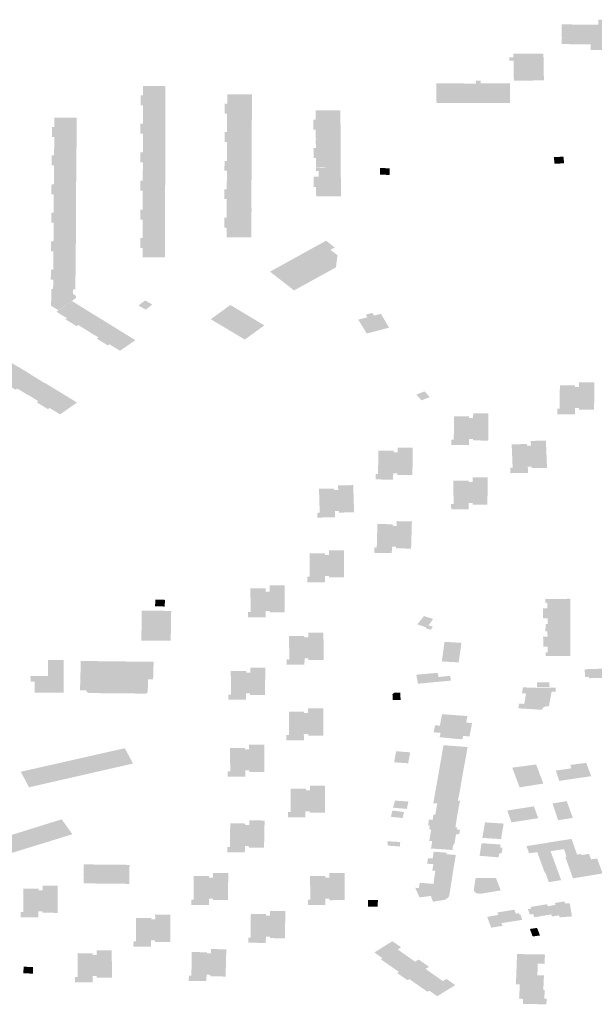
# Model space of a CAD drawing. Units: inches. Extents: x 16.433 to 16.727, y 49.12 to 49.293.
# Drawn here: x 16.679 to 16.683, y 49.201 to 49.208 of the extents above; entities that cross this region are included whole.
import ezdxf

# ---------------------------------------------------------------- set-up
doc = ezdxf.new("R2010")
doc.units = ezdxf.units.IN
doc.header["$MEASUREMENT"] = 0

msp = doc.modelspace()

# ---------------------------------------------------------------- hatches: boundary and pattern name
for points in [[(16.6827851, 49.2075505), (16.6827851, 49.2075486), (16.6827852, 49.207415), (16.6826189, 49.2074147), (16.682619, 49.2073948), (16.682619, 49.2073758), (16.6824816, 49.2073757), (16.6824816, 49.2073948), (16.6824816, 49.2074152), (16.6822823, 49.2074174), (16.6822823, 49.2074201), (16.6822826, 49.2074621), (16.6822813, 49.2075525), (16.6825344, 49.2075499), (16.6825343, 49.2075848), (16.6825491, 49.2075846), (16.6825866, 49.2075843), (16.6825865, 49.2075775), (16.6826498, 49.2075778), (16.68265, 49.2075501), (16.6827851, 49.2075505)], [(16.6819521, 49.2072204), (16.681952, 49.2072283), (16.6819506, 49.2073045), (16.6819215, 49.2073043), (16.681921, 49.2073261), (16.6819503, 49.2073263), (16.6819499, 49.2073512), (16.6821562, 49.2073527), (16.6821594, 49.2071679), (16.6820912, 49.2071675), (16.6820765, 49.2071674), (16.6820608, 49.2071672), (16.6820593, 49.2071672), (16.6819531, 49.2071666), (16.6819521, 49.2072204)], [(16.68142, 49.2071422), (16.68142, 49.2071484), (16.6814225, 49.2071484), (16.681429, 49.2071483), (16.6814289, 49.2071472), (16.6814378, 49.2071472), (16.6814537, 49.2071472), (16.6816922, 49.2071467), (16.6816916, 49.2071657), (16.6817251, 49.2071663), (16.6817253, 49.2071474), (16.68189, 49.2071473), (16.6818949, 49.2071473), (16.6819175, 49.2071472), (16.6819204, 49.2071473), (16.6819204, 49.2071483), (16.6819216, 49.2071483), (16.6819267, 49.2071483), (16.6819268, 49.2070805), (16.6819267, 49.2070773), (16.6819267, 49.2070642), (16.6819267, 49.2070126), (16.6817185, 49.2070124), (16.6814221, 49.207013), (16.681422, 49.2070151), (16.6814198, 49.2070599), (16.6814198, 49.207066), (16.6814199, 49.2070764), (16.68142, 49.2071304), (16.68142, 49.2071405), (16.68142, 49.2071422)], [(16.679405, 49.2071053), (16.679405, 49.2071303), (16.6795587, 49.2071302), (16.6795579, 49.2070515), (16.679558, 49.2070117), (16.6795584, 49.2069343), (16.6795583, 49.2068575), (16.6795583, 49.2068179), (16.6795582, 49.2067383), (16.6794045, 49.2067383), (16.6794045, 49.2068032), (16.6793881, 49.2068033), (16.6793882, 49.2068714), (16.6794047, 49.2068714), (16.6794048, 49.2069107), (16.6794048, 49.2069343), (16.6794048, 49.2069973), (16.6793884, 49.2069974), (16.6793884, 49.2070656), (16.679405, 49.2070655), (16.679405, 49.2071053)], [(16.6801519, 49.20668), (16.6799821, 49.2066806), (16.6799825, 49.2067456), (16.679966, 49.2067456), (16.6799663, 49.2068139), (16.6799828, 49.2068139), (16.6799829, 49.206853), (16.679983, 49.2068769), (16.6799834, 49.2069397), (16.6799669, 49.2069398), (16.6799672, 49.2070083), (16.6799836, 49.2070083), (16.6799839, 49.2070471), (16.679984, 49.2070728), (16.680154, 49.2070723), (16.6801534, 49.2069809), (16.6801533, 49.206942), (16.6801529, 49.2068762), (16.6801525, 49.2067869), (16.6801522, 49.2067477), (16.6801519, 49.20668)], [(16.6807618, 49.2069627), (16.6807621, 49.2068725), (16.6807626, 49.2068328), (16.680763, 49.2067667), (16.6807635, 49.2066782), (16.6807636, 49.2066387), (16.680764, 49.2065706), (16.6806313, 49.2065733), (16.6805938, 49.2065703), (16.6805934, 49.2066352), (16.680577, 49.2066351), (16.6805766, 49.2067034), (16.6805931, 49.2067034), (16.6805925, 49.2067422), (16.6805927, 49.2067663), (16.6805923, 49.2068293), (16.6805759, 49.2068293), (16.6805755, 49.2068977), (16.6805919, 49.2068976), (16.6805914, 49.2069366), (16.6805916, 49.2069624), (16.6807618, 49.2069627)], [(16.6787783, 49.206653), (16.6787947, 49.206653), (16.6787951, 49.2066921), (16.6787952, 49.2067159), (16.6787955, 49.2067788), (16.6787791, 49.2067789), (16.6787797, 49.2068472), (16.6787961, 49.2068472), (16.6787964, 49.2068857), (16.6787966, 49.2069119), (16.6789501, 49.2069114), (16.6789494, 49.2068332), (16.678949, 49.2067935), (16.6789488, 49.2067154), (16.6789464, 49.2066379), (16.6789479, 49.206597), (16.6789473, 49.2065192), (16.6787937, 49.2065199), (16.6787942, 49.2065847), (16.6787777, 49.2065847), (16.6787783, 49.206653)], [(16.6795576, 49.2063462), (16.679404, 49.206346), (16.6794041, 49.206411), (16.6793877, 49.206411), (16.6793877, 49.2064793), (16.6794041, 49.2064791), (16.6794042, 49.2065185), (16.6794042, 49.2065422), (16.6794044, 49.2066052), (16.6793878, 49.2066052), (16.679388, 49.2066734), (16.6794044, 49.2066734), (16.6794045, 49.2067125), (16.6794045, 49.2067383), (16.6795582, 49.2067383), (16.679558, 49.2066593), (16.6795579, 49.2066199), (16.6795578, 49.2065423), (16.6795577, 49.2064654), (16.6795576, 49.206426), (16.6795576, 49.2063462)], [(16.6799813, 49.2064821), (16.6799815, 49.2065475), (16.6799651, 49.2065476), (16.6799654, 49.2066159), (16.6799819, 49.2066159), (16.679982, 49.206655), (16.6799821, 49.2066806), (16.6801519, 49.20668), (16.6801515, 49.2065888), (16.6801511, 49.2065497), (16.6801507, 49.2064818), (16.6801503, 49.2063957), (16.68015, 49.2063562), (16.6801497, 49.2062857), (16.6799804, 49.2062884), (16.6799807, 49.2063533), (16.6799643, 49.2063533), (16.6799646, 49.2064216), (16.679981, 49.2064216), (16.6799812, 49.2064609), (16.6799813, 49.2064821)], [(16.6822325, 49.206596), (16.6822985, 49.206599), (16.6822934, 49.2066448), (16.6822275, 49.2066417), (16.6822325, 49.206596)], [(16.6805778, 49.2065065), (16.6805782, 49.2064371), (16.6805946, 49.2064371), (16.680595, 49.2063724), (16.6807651, 49.2063728), (16.6807647, 49.206441), (16.6807647, 49.20646), (16.6807645, 49.2064821), (16.680764, 49.2065706), (16.6805938, 49.2065703), (16.6805934, 49.2065461), (16.6806112, 49.206546), (16.6806131, 49.2065067), (16.6805942, 49.2065066), (16.6805778, 49.2065065)], [(16.6810329, 49.2065205), (16.6810987, 49.2065198), (16.6810998, 49.2065653), (16.681034, 49.2065664), (16.6810329, 49.2065205)], [(16.6789444, 49.2062459), (16.678945, 49.2062061), (16.6789445, 49.2061269), (16.6787909, 49.2061276), (16.6787914, 49.2061925), (16.6787749, 49.2061925), (16.6787754, 49.2062608), (16.6787919, 49.2062608), (16.6787922, 49.2062997), (16.6787924, 49.2063237), (16.6787927, 49.2063866), (16.6787763, 49.2063867), (16.6787769, 49.206455), (16.6787933, 49.2064549), (16.6787936, 49.2064937), (16.6787937, 49.2065199), (16.6789473, 49.2065192), (16.6789453, 49.2064399), (16.6789453, 49.2064005), (16.6789459, 49.2063231), (16.6789444, 49.2062459)], [(16.6794037, 49.2061266), (16.6794037, 49.2061499), (16.6794038, 49.2062129), (16.6793874, 49.2062129), (16.6793875, 49.2062812), (16.6794039, 49.2062813), (16.679404, 49.2063205), (16.679404, 49.206346), (16.6795576, 49.2063462), (16.6795574, 49.2062676), (16.6795574, 49.2062283), (16.6795572, 49.2061499), (16.6795572, 49.2060735), (16.6795571, 49.2060344), (16.679557, 49.2059539), (16.6794035, 49.205954), (16.6794035, 49.2060188), (16.6793871, 49.2060188), (16.6793872, 49.206087), (16.6794037, 49.206087), (16.6794037, 49.2061266)], [(16.6799802, 49.2062895), (16.6799799, 49.2062644), (16.6799795, 49.206225), (16.6799637, 49.206225), (16.6799631, 49.2061564), (16.6799813, 49.2061563), (16.6799794, 49.206092), (16.6801272, 49.2060914), (16.6801492, 49.2060913), (16.6801493, 49.2061085), (16.6801497, 49.2061595), (16.6801499, 49.2061779), (16.6801502, 49.2061983), (16.6801509, 49.2062889), (16.6799802, 49.2062895)], [(16.6787726, 49.2058687), (16.6787891, 49.2058686), (16.6787893, 49.2059071), (16.6787895, 49.2059315), (16.6787899, 49.2059944), (16.6787735, 49.2059944), (16.6787741, 49.2060628), (16.6787905, 49.2060627), (16.6787908, 49.2061029), (16.6787909, 49.2061276), (16.6789445, 49.2061269), (16.678944, 49.2060495), (16.6789437, 49.2060098), (16.6789431, 49.2059307), (16.6789426, 49.2058537), (16.6789411, 49.2058145), (16.6789417, 49.2057351), (16.6789241, 49.2057351), (16.6787881, 49.2057355), (16.6787886, 49.2058002), (16.6787721, 49.2058003), (16.6787726, 49.2058687)], [(16.6807417, 49.2059674), (16.680693, 49.2060051), (16.6807226, 49.2060211), (16.6806802, 49.2060546), (16.680675, 49.2060587), (16.6806631, 49.2060681), (16.6806587, 49.2060658), (16.6805983, 49.2060324), (16.6803445, 49.2058922), (16.6802823, 49.2058579), (16.6802781, 49.2058555), (16.6804431, 49.205727), (16.6807307, 49.2058847), (16.6807417, 49.2059674)], [(16.6789178, 49.2056552), (16.6789456, 49.2056747), (16.6789454, 49.2056862), (16.6789454, 49.2056895), (16.6789239, 49.205703), (16.678924, 49.2057141), (16.6789241, 49.2057351), (16.6789179, 49.2057352), (16.6787881, 49.2057355), (16.6787754, 49.2057355), (16.6787742, 49.2056216), (16.6788242, 49.2055908), (16.6789178, 49.2056552)], [(16.6790885, 49.205396), (16.6790998, 49.2054038), (16.679055, 49.2054304), (16.6790298, 49.2054468), (16.6789598, 49.2054898), (16.6789486, 49.205482), (16.6788727, 49.2055288), (16.678884, 49.2055366), (16.6788381, 49.2055631), (16.678812, 49.2055808), (16.6788254, 49.2055901), (16.6789174, 49.2056541), (16.6790057, 49.2055995), (16.6790492, 49.2055721), (16.6791352, 49.2055198), (16.6792211, 49.2054665), (16.6792652, 49.2054392), (16.6793529, 49.2053855), (16.6792476, 49.2053128), (16.6791756, 49.205357), (16.6791644, 49.2053492), (16.6790885, 49.205396)], [(16.6794195, 49.2056579), (16.6793744, 49.2056228), (16.6794248, 49.205595), (16.6794699, 49.20563), (16.6794195, 49.2056579)], [(16.6798707, 49.2055293), (16.6801047, 49.2053897), (16.6801207, 49.2054012), (16.6801766, 49.2054415), (16.6802393, 49.2054867), (16.6800058, 49.2056267), (16.6798707, 49.2055293)], [(16.6810397, 49.2055662), (16.6810959, 49.2054709), (16.6809427, 49.205431), (16.6809258, 49.2054584), (16.6808841, 49.2055262), (16.680947, 49.2055424), (16.680936, 49.2055608), (16.6809808, 49.2055723), (16.6809918, 49.2055539), (16.6810397, 49.2055662)], [(16.6784545, 49.2050919), (16.6784657, 49.2050997), (16.6784218, 49.2051264), (16.6783956, 49.2051423), (16.6783251, 49.2051855), (16.6783139, 49.2051776), (16.6782375, 49.2052241), (16.6782488, 49.2052321), (16.6782059, 49.2052586), (16.6781764, 49.2052762), (16.6782923, 49.2053578), (16.6783939, 49.2052957), (16.6784381, 49.2052688), (16.6785112, 49.2052242), (16.6786125, 49.2051639), (16.6786563, 49.2051357), (16.6787302, 49.2050907), (16.6786143, 49.2050091), (16.6785418, 49.2050533), (16.6785307, 49.2050454), (16.6784545, 49.2050919)], [(16.6788361, 49.2048758), (16.6789518, 49.2049574), (16.6788773, 49.2050029), (16.6788744, 49.2050047), (16.6788552, 49.2050164), (16.6788331, 49.2050299), (16.6788309, 49.2050312), (16.6787317, 49.2050917), (16.6787302, 49.2050907), (16.6786158, 49.2050101), (16.6786425, 49.2049936), (16.6786867, 49.2049665), (16.6786758, 49.2049588), (16.6787522, 49.2049121), (16.6787635, 49.2049199), (16.6788361, 49.2048758)], [(16.6822519, 49.2049148), (16.6822519, 49.2049094), (16.6822518, 49.2048771), (16.6823726, 49.2048769), (16.6823727, 49.20492), (16.6824003, 49.20492), (16.6824003, 49.2049092), (16.6825045, 49.2049091), (16.6825052, 49.205096), (16.6824009, 49.2050962), (16.6824009, 49.2050886), (16.6824008, 49.2050745), (16.6824007, 49.2050638), (16.6823732, 49.2050638), (16.6823733, 49.2050746), (16.6822689, 49.2050748), (16.6822684, 49.2049148), (16.6822519, 49.2049148)], [(16.6813186, 49.2049727), (16.6813753, 49.2049945), (16.6813401, 49.2050341), (16.6812833, 49.2050123), (16.6813186, 49.2049727)], [(16.6815241, 49.2047028), (16.6815236, 49.2046653), (16.6816443, 49.2046648), (16.6816447, 49.204708), (16.6816723, 49.2047079), (16.6816723, 49.2046971), (16.6817765, 49.2046966), (16.6817779, 49.2048836), (16.6816736, 49.204884), (16.6816735, 49.2048759), (16.6816734, 49.2048624), (16.6816732, 49.2048516), (16.6816457, 49.2048517), (16.6816458, 49.2048625), (16.6815415, 49.2048629), (16.6815404, 49.2047018), (16.6815241, 49.2047028)], [(16.6811545, 49.2046405), (16.6811542, 49.2046265), (16.6811541, 49.2046153), (16.6811264, 49.2046155), (16.6811266, 49.2046263), (16.6810224, 49.2046271), (16.6810199, 49.2044661), (16.6810033, 49.2044661), (16.6810027, 49.2044295), (16.6811235, 49.2044286), (16.6811241, 49.2044718), (16.6811518, 49.2044715), (16.6811516, 49.2044608), (16.681256, 49.2044599), (16.6812589, 49.2046469), (16.6811546, 49.2046477), (16.6811545, 49.2046405)], [(16.6820422, 49.2046726), (16.6819379, 49.2046705), (16.6819446, 49.2045096), (16.6819278, 49.2045093), (16.6819295, 49.2044725), (16.6820503, 49.2044746), (16.6820486, 49.2045178), (16.6820761, 49.2045182), (16.6820765, 49.2045074), (16.6821808, 49.2045092), (16.6821732, 49.2046958), (16.6821714, 49.2046958), (16.6820686, 49.204694), (16.6820688, 49.2046861), (16.682069, 49.2046826), (16.6820692, 49.2046795), (16.6820693, 49.2046762), (16.6820696, 49.2046731), (16.6820701, 49.204662), (16.6820426, 49.2046616), (16.6820422, 49.2046726)], [(16.6816419, 49.204422), (16.6815376, 49.2044217), (16.6815388, 49.2042608), (16.6815222, 49.2042609), (16.6815224, 49.204224), (16.6816432, 49.2042242), (16.681643, 49.2042674), (16.6816706, 49.2042675), (16.6816706, 49.2042566), (16.6817711, 49.204257), (16.6817737, 49.2044438), (16.6816694, 49.2044437), (16.6816695, 49.2044363), (16.6816695, 49.2044221), (16.6816696, 49.2044112), (16.681642, 49.2044112), (16.6816419, 49.204422)], [(16.6807456, 49.2043822), (16.680746, 49.2043677), (16.6807464, 49.2043568), (16.6807187, 49.2043565), (16.6807185, 49.2043673), (16.6806143, 49.204366), (16.6806193, 49.2042005), (16.6806028, 49.2042004), (16.6806038, 49.204168), (16.6807246, 49.2041695), (16.6807232, 49.2042127), (16.6807509, 49.204213), (16.6807511, 49.2042023), (16.6808554, 49.2042036), (16.6808496, 49.2043905), (16.6807454, 49.2043892), (16.6807456, 49.2043822)], [(16.6811476, 49.2041217), (16.6811474, 49.204111), (16.6811197, 49.2041113), (16.68112, 49.2041221), (16.6810157, 49.2041235), (16.6810112, 49.2039623), (16.6809947, 49.2039626), (16.6809935, 49.203926), (16.6811143, 49.2039245), (16.6811156, 49.2039676), (16.6811431, 49.2039673), (16.6811428, 49.2039565), (16.6812471, 49.2039551), (16.6812526, 49.204142), (16.6811483, 49.2041434), (16.6811481, 49.2041355), (16.6811476, 49.2041217)], [(16.6806822, 49.203922), (16.6806822, 49.2039112), (16.6806546, 49.2039113), (16.6806546, 49.203922), (16.6806026, 49.2039221), (16.6805504, 49.2039221), (16.6805504, 49.2039176), (16.6805506, 49.2037613), (16.6805341, 49.2037612), (16.6805341, 49.2037567), (16.6805342, 49.2037244), (16.6806549, 49.2037243), (16.6806549, 49.2037675), (16.6806825, 49.2037674), (16.6806825, 49.2037569), (16.6807868, 49.2037567), (16.6807865, 49.2039436), (16.6806822, 49.2039436), (16.6806823, 49.2039375), (16.6806823, 49.2039365), (16.6806822, 49.203922)], [(16.6802752, 49.203682), (16.6802752, 49.2036713), (16.6802752, 49.2036593), (16.6802476, 49.2036596), (16.6802476, 49.2036712), (16.6802476, 49.203682), (16.6801433, 49.203682), (16.6801447, 49.2035204), (16.6801272, 49.2035205), (16.6801268, 49.2034843), (16.6802473, 49.203484), (16.6802479, 49.2035274), (16.6802754, 49.2035271), (16.6802752, 49.2035169), (16.6803796, 49.2035173), (16.6803795, 49.2037037), (16.6802752, 49.2037037), (16.6802751, 49.2036953), (16.6802752, 49.203682)], [(16.6795539, 49.2035574), (16.6795569, 49.2036032), (16.679491, 49.2036051), (16.679488, 49.2035592), (16.6795539, 49.2035574)], [(16.6821706, 49.2034133), (16.6821705, 49.2034366), (16.6821843, 49.2034367), (16.6821842, 49.2034762), (16.6821706, 49.2034762), (16.682154, 49.2034762), (16.6821539, 49.2035445), (16.6821704, 49.2035445), (16.6821841, 49.203545), (16.6821814, 49.2035845), (16.6821677, 49.2035841), (16.6821702, 49.2036092), (16.6823407, 49.2036104), (16.6823408, 49.2035214), (16.6823408, 49.2034997), (16.6823408, 49.2034817), (16.6823409, 49.2034134), (16.682341, 49.2033253), (16.682341, 49.2033038), (16.6823411, 49.2032858), (16.6823411, 49.2032174), (16.6821711, 49.2032173), (16.6821711, 49.2032425), (16.6821847, 49.2032425), (16.6821846, 49.203282), (16.682171, 49.2032821), (16.6821545, 49.2032821), (16.6821543, 49.2033504), (16.6821708, 49.2033503), (16.6821846, 49.2033506), (16.682183, 49.2033884), (16.6821692, 49.2033881), (16.6821706, 49.2034133)], [(16.679394, 49.2033237), (16.6793973, 49.203529), (16.6794864, 49.2035284), (16.6795778, 49.2035277), (16.6795991, 49.2035276), (16.6795958, 49.2033222), (16.6794825, 49.2033228), (16.679394, 49.2033237)], [(16.6813349, 49.2034919), (16.68129, 49.2034348), (16.6813519, 49.2034137), (16.6813485, 49.2034086), (16.6813806, 49.2033982), (16.6813975, 49.203418), (16.6813669, 49.2034283), (16.6813983, 49.2034722), (16.6813349, 49.2034919)], [(16.680541, 49.2033771), (16.6805409, 49.2033681), (16.680541, 49.2033557), (16.680541, 49.203345), (16.6805135, 49.203345), (16.6805134, 49.2033557), (16.680409, 49.2033554), (16.6804099, 49.2031938), (16.6803924, 49.2031941), (16.6803927, 49.2031585), (16.6805138, 49.2031583), (16.6805161, 49.2032008), (16.6805403, 49.2032012), (16.680541, 49.2031912), (16.6806457, 49.2031905), (16.6806452, 49.2033776), (16.680541, 49.2033771)], [(16.681593, 49.2033081), (16.6814768, 49.2033151), (16.681458, 49.2031807), (16.6815742, 49.2031739), (16.681593, 49.2033081)], [(16.6786602, 49.2030288), (16.6786606, 49.2029668), (16.6786607, 49.2029654), (16.6788607, 49.202966), (16.6788607, 49.2029815), (16.6788605, 49.2029922), (16.6788604, 49.2030152), (16.6788593, 49.2031915), (16.6788572, 49.2031915), (16.6788529, 49.2031915), (16.6787525, 49.2031912), (16.678753, 49.2031021), (16.6787532, 49.2030806), (16.6787251, 49.2030806), (16.678643, 49.2030803), (16.6786325, 49.2030803), (16.6786327, 49.2030418), (16.6786602, 49.2030418), (16.6786602, 49.2030288)], [(16.6789783, 49.2031838), (16.6789768, 49.2031311), (16.6789727, 49.2029823), (16.6790153, 49.2029813), (16.6790167, 49.2029759), (16.6790202, 49.2029714), (16.679024, 49.2029685), (16.6790292, 49.2029659), (16.6790373, 49.2029638), (16.6790433, 49.2029635), (16.6794088, 49.20296), (16.6794226, 49.2029598), (16.679429, 49.2029614), (16.6794328, 49.2029636), (16.6794357, 49.2029668), (16.6794368, 49.2029703), (16.6794381, 49.2029773), (16.6794402, 49.2030584), (16.6794748, 49.2030583), (16.6794784, 49.2031778), (16.6794759, 49.2031779), (16.6789808, 49.2031838), (16.6789783, 49.2031838)], [(16.6801418, 49.2031282), (16.6801419, 49.2031155), (16.6801419, 49.2031036), (16.6801144, 49.2031035), (16.6801142, 49.2031153), (16.6800085, 49.2031154), (16.6800097, 49.2029536), (16.6799916, 49.2029537), (16.6799919, 49.2029178), (16.6801122, 49.2029178), (16.6801123, 49.202961), (16.6801396, 49.2029609), (16.6801396, 49.2029502), (16.6802442, 49.20295), (16.6802449, 49.2031372), (16.6801417, 49.203137), (16.6801418, 49.2031282)], [(16.681515, 49.2030817), (16.6814368, 49.2030737), (16.6814283, 49.2031021), (16.6814151, 49.2031011), (16.6812828, 49.2030896), (16.6812943, 49.2030279), (16.6815213, 49.2030489), (16.681515, 49.2030817)], [(16.6824411, 49.2030942), (16.6824421, 49.2030741), (16.6824683, 49.203075), (16.6824684, 49.2030653), (16.6825857, 49.2030685), (16.682585, 49.2030874), (16.6825832, 49.2031311), (16.6825498, 49.2031304), (16.6824396, 49.203127), (16.6824411, 49.2030942)], [(16.682113, 49.2030042), (16.682198, 49.2030061), (16.6821962, 49.203038), (16.6821113, 49.203036), (16.682113, 49.2030042)], [(16.6811191, 49.2029538), (16.6811213, 49.202915), (16.6811749, 49.2029149), (16.6811731, 49.2029669), (16.6811311, 49.2029663), (16.6811191, 49.2029538)], [(16.6820151, 49.2030027), (16.6820086, 49.2029622), (16.6820364, 49.2029602), (16.682032, 49.2029324), (16.6822026, 49.2029206), (16.6822124, 49.2029731), (16.6822383, 49.2029715), (16.6822422, 49.2030016), (16.6821073, 49.2029994), (16.6820151, 49.2030027)], [(16.6821488, 49.2028485), (16.6821505, 49.2028618), (16.6821726, 49.2028734), (16.6821936, 49.2028718), (16.6822026, 49.2029206), (16.682032, 49.2029324), (16.6820318, 49.2029305), (16.6820243, 49.202889), (16.6819897, 49.2028917), (16.6819845, 49.2028625), (16.6819838, 49.2028589), (16.6821488, 49.2028485)], [(16.6805111, 49.2026398), (16.68051, 49.2026825), (16.6805127, 49.2026823), (16.6805403, 49.2026822), (16.6805403, 49.2026714), (16.6806446, 49.2026715), (16.680644, 49.2028584), (16.6805397, 49.2028584), (16.6805396, 49.2028509), (16.6805397, 49.2028261), (16.6805121, 49.202826), (16.6805121, 49.2028368), (16.6804078, 49.2028368), (16.6804079, 49.2028296), (16.6804078, 49.2026758), (16.6803906, 49.2026755), (16.6803903, 49.2026402), (16.6805111, 49.2026398)], [(16.6816594, 49.202723), (16.6816599, 49.2027264), (16.6816647, 49.2027536), (16.6816654, 49.2027577), (16.6816262, 49.2027612), (16.6816279, 49.202771), (16.6816282, 49.2027726), (16.6816282, 49.2027731), (16.6816342, 49.202806), (16.6815933, 49.2028089), (16.6814875, 49.2028165), (16.6814595, 49.2028186), (16.6814449, 49.2027396), (16.6814727, 49.2027374), (16.6816594, 49.202723)], [(16.6816594, 49.202723), (16.6814727, 49.2027374), (16.6814449, 49.2027396), (16.6814119, 49.2027425), (16.6814014, 49.2026943), (16.6814498, 49.2026904), (16.6814433, 49.2026608), (16.6815315, 49.2026517), (16.6815995, 49.202646), (16.6816041, 49.2026694), (16.6816479, 49.2026658), (16.6816594, 49.202723)], [(16.6800031, 49.2025871), (16.6800047, 49.2024252), (16.679987, 49.2024258), (16.6799868, 49.2023898), (16.6801079, 49.2023894), (16.6801079, 49.2024164), (16.680108, 49.2024337), (16.6801352, 49.2024336), (16.6801351, 49.202422), (16.6802392, 49.2024217), (16.6802397, 49.2026097), (16.6801346, 49.2026091), (16.6801342, 49.2026009), (16.6801343, 49.2025766), (16.6801077, 49.202576), (16.6801071, 49.2025876), (16.6800031, 49.2025871)], [(16.6814578, 49.2025382), (16.6816234, 49.2025257), (16.681635, 49.2025932), (16.6814694, 49.2026057), (16.6814578, 49.2025382)], [(16.6793024, 49.2025441), (16.6792802, 49.202585), (16.6785659, 49.2024235), (16.6786002, 49.2023589), (16.6786227, 49.2023167), (16.6786809, 49.2023302), (16.6786898, 49.2023322), (16.679337, 49.2024801), (16.679323, 49.2025059), (16.6793178, 49.2025153), (16.6793137, 49.202523), (16.6793087, 49.2025323), (16.6793024, 49.2025441)], [(16.6811444, 49.2025642), (16.6811304, 49.2024888), (16.6812269, 49.2024812), (16.6812408, 49.2025566), (16.6811444, 49.2025642)], [(16.6814578, 49.2025382), (16.6814408, 49.2024396), (16.681605, 49.2024265), (16.6816234, 49.2025257), (16.6814578, 49.2025382)], [(16.6821512, 49.2023417), (16.6821552, 49.2023424), (16.6821487, 49.2023598), (16.6821064, 49.2024732), (16.6819415, 49.2024516), (16.6819702, 49.2023768), (16.6819927, 49.2023165), (16.6819968, 49.2023172), (16.6820643, 49.2023279), (16.6820908, 49.2023322), (16.6821512, 49.2023417)], [(16.6824146, 49.2024806), (16.6823407, 49.2024701), (16.6823485, 49.2024469), (16.6823716, 49.2023765), (16.6823756, 49.2023771), (16.6824131, 49.2023826), (16.6824171, 49.2023832), (16.6824514, 49.2023882), (16.6824689, 49.2023908), (16.6824804, 49.2023924), (16.6824844, 49.2023931), (16.6824506, 49.202484), (16.6824146, 49.2024806)], [(16.681605, 49.2024265), (16.6814408, 49.2024396), (16.681414, 49.2022879), (16.6815789, 49.2022753), (16.681605, 49.2024265)], [(16.6822414, 49.2024316), (16.6822466, 49.2024156), (16.6822571, 49.2023836), (16.6822646, 49.2023608), (16.6823675, 49.2023759), (16.6823716, 49.2023765), (16.6823485, 49.2024469), (16.6823154, 49.2024422), (16.6822414, 49.2024316)], [(16.680401, 49.2021112), (16.6805213, 49.2021106), (16.6805213, 49.2021529), (16.6805235, 49.2021529), (16.6805511, 49.2021528), (16.6805511, 49.202142), (16.6806554, 49.2021416), (16.6806565, 49.2023286), (16.6805523, 49.2023289), (16.6805522, 49.202325), (16.6805519, 49.2022965), (16.6805244, 49.2022966), (16.6805244, 49.2023074), (16.6804202, 49.2023078), (16.6804191, 49.2021473), (16.6804014, 49.2021474), (16.6804014, 49.2021458), (16.680401, 49.2021112)], [(16.6815789, 49.2022753), (16.681414, 49.2022879), (16.6813998, 49.2022078), (16.6814263, 49.2022057), (16.6815773, 49.2021955), (16.6815832, 49.2022246), (16.6815683, 49.202226), (16.6815789, 49.2022753)], [(16.6812176, 49.2021686), (16.6812288, 49.2022192), (16.681137, 49.2022254), (16.6811224, 49.2021769), (16.6812176, 49.2021686)], [(16.6815629, 49.2021168), (16.6815773, 49.2021955), (16.6814263, 49.2022057), (16.6814135, 49.2021288), (16.6815629, 49.2021168)], [(16.6822501, 49.2022112), (16.6822317, 49.2022081), (16.6822187, 49.202206), (16.6822575, 49.2020909), (16.6823577, 49.2021071), (16.6823162, 49.2022223), (16.6823122, 49.2022215), (16.6822826, 49.2022167), (16.6822641, 49.2022135), (16.6822501, 49.2022112)], [(16.6811182, 49.2021572), (16.6811087, 49.2021146), (16.6811887, 49.2021059), (16.6811984, 49.2021472), (16.6811182, 49.2021572)], [(16.6819074, 49.2021573), (16.6819367, 49.2020761), (16.6821209, 49.2021047), (16.6820905, 49.2021859), (16.6819597, 49.2021655), (16.6819577, 49.2021652), (16.6819145, 49.2021584), (16.6819125, 49.2021581), (16.6819074, 49.2021573)], [(16.6789205, 49.2019945), (16.6788907, 49.2020359), (16.6788835, 49.2020458), (16.6788766, 49.2020555), (16.6788467, 49.202097), (16.6783823, 49.2019525), (16.6783187, 49.2019328), (16.6783213, 49.2019292), (16.6783473, 49.2018931), (16.6783543, 49.2018833), (16.6783636, 49.2018705), (16.6783914, 49.201832), (16.6789205, 49.2019945)], [(16.6801075, 49.2020683), (16.6800048, 49.2020694), (16.680002, 49.2019077), (16.6799845, 49.2019077), (16.6799833, 49.2018717), (16.6801048, 49.2018706), (16.6801056, 49.2019136), (16.6801321, 49.201914), (16.6801327, 49.2019027), (16.6802369, 49.2019017), (16.6802407, 49.2020888), (16.680136, 49.2020899), (16.6801359, 49.2020821), (16.680135, 49.2020574), (16.6801078, 49.2020576), (16.6801075, 49.2020683)], [(16.6813643, 49.2020544), (16.6813757, 49.2020537), (16.6814729, 49.2020475), (16.6814721, 49.2020425), (16.681481, 49.2020419), (16.6814818, 49.2020469), (16.6815518, 49.2020422), (16.6815629, 49.2021168), (16.6814135, 49.2021288), (16.6813998, 49.2021297), (16.6813948, 49.2020932), (16.6813692, 49.2020951), (16.6813643, 49.2020544)], [(16.681755, 49.2020762), (16.6817365, 49.2019699), (16.6818652, 49.2019613), (16.6818826, 49.2020676), (16.681755, 49.2020762)], [(16.6815516, 49.2019704), (16.6815553, 49.2019938), (16.6815661, 49.201993), (16.6815788, 49.2019991), (16.6815833, 49.2020259), (16.6815608, 49.2020275), (16.6815631, 49.2020414), (16.6815518, 49.2020422), (16.6814818, 49.2020469), (16.681481, 49.2020419), (16.6814721, 49.2020425), (16.6814729, 49.2020475), (16.6813757, 49.2020537), (16.6813721, 49.2020317), (16.6813846, 49.2020237), (16.6813774, 49.2019818), (16.6815516, 49.2019704)], [(16.6810841, 49.2019463), (16.6810877, 49.2019166), (16.6811698, 49.2019103), (16.6811725, 49.2019415), (16.6810841, 49.2019463)], [(16.6815516, 49.2019704), (16.6813774, 49.2019818), (16.6813719, 49.2019483), (16.6813923, 49.2019469), (16.6813841, 49.2018966), (16.6815383, 49.2018863), (16.6815388, 49.2018893), (16.6815307, 49.2018898), (16.6815352, 49.2019175), (16.681546, 49.2019324), (16.6815516, 49.2019704)], [(16.6817233, 49.2018838), (16.6817173, 49.201847), (16.6817213, 49.2018467), (16.6818481, 49.2018359), (16.6818488, 49.2018401), (16.6818528, 49.2018645), (16.681869, 49.2018634), (16.6818752, 49.2019018), (16.6818591, 49.2019029), (16.6818626, 49.2019238), (16.6817313, 49.2019334), (16.6817257, 49.2018986), (16.6817233, 49.2018838)], [(16.6821842, 49.2019358), (16.6822051, 49.2018784), (16.6822243, 49.2018262), (16.6822545, 49.2017438), (16.6821694, 49.2017305), (16.6821658, 49.2017298), (16.682113, 49.2018737), (16.6820574, 49.201865), (16.68204, 49.2019134), (16.6821842, 49.2019358)], [(16.6822575, 49.2017355), (16.6822776, 49.2016798), (16.6821933, 49.2016654), (16.6821694, 49.2017306), (16.6821652, 49.2017302), (16.6821155, 49.201872), (16.6820581, 49.2018643), (16.6820411, 49.2019135), (16.6821842, 49.2019358), (16.6822051, 49.2018784), (16.6822243, 49.2018262), (16.6822545, 49.2017438), (16.6822575, 49.2017355)], [(16.6821842, 49.2019358), (16.6822051, 49.2018784), (16.6822972, 49.2018927), (16.6823156, 49.2018425), (16.682306, 49.2018407), (16.6823065, 49.2018394), (16.6823389, 49.2017485), (16.6824486, 49.2017653), (16.6824171, 49.2018519), (16.6824143, 49.2018593), (16.6823874, 49.2018551), (16.6823489, 49.2019625), (16.6821839, 49.2019367), (16.6821842, 49.2019358)], [(16.6813601, 49.2018116), (16.6815453, 49.2017986), (16.6815456, 49.2018004), (16.6815536, 49.2018493), (16.6815538, 49.2018501), (16.6815542, 49.2018526), (16.6814899, 49.2018572), (16.6814928, 49.2018681), (16.6814017, 49.2018746), (16.6813953, 49.2018281), (16.6813629, 49.2018291), (16.6813601, 49.2018116)], [(16.6813601, 49.2018116), (16.6813571, 49.2017925), (16.6813855, 49.2017905), (16.6814006, 49.2017894), (16.6813926, 49.2017458), (16.6814133, 49.2017436), (16.6815348, 49.2017366), (16.6815425, 49.2017822), (16.6815441, 49.2017912), (16.6815448, 49.2017959), (16.6815453, 49.2017986), (16.6813601, 49.2018116)], [(16.6824688, 49.2017099), (16.6825626, 49.2017255), (16.6825391, 49.2017901), (16.6825253, 49.2018282), (16.6824834, 49.2018228), (16.6824693, 49.2018601), (16.6824171, 49.2018519), (16.6824486, 49.2017653), (16.6824688, 49.2017099)], [(16.6789967, 49.2017163), (16.6789966, 49.2017188), (16.6789975, 49.2017719), (16.678999, 49.2017877), (16.6793129, 49.2017845), (16.6793106, 49.2016541), (16.6789982, 49.2016575), (16.6789974, 49.2016914), (16.6789967, 49.2017163)], [(16.6797376, 49.2015462), (16.6797374, 49.2015102), (16.6798582, 49.20151), (16.6798583, 49.2015532), (16.6798859, 49.2015532), (16.6798859, 49.2015424), (16.6799901, 49.2015423), (16.6799906, 49.2017293), (16.6798864, 49.2017294), (16.6798863, 49.2017216), (16.6798861, 49.2016971), (16.6798587, 49.2016971), (16.6798587, 49.2017079), (16.6797543, 49.2017081), (16.679754, 49.2015461), (16.6797376, 49.2015462)], [(16.6806577, 49.2017075), (16.6805534, 49.2017074), (16.6805542, 49.2015455), (16.6805378, 49.2015456), (16.6805379, 49.2015097), (16.6805443, 49.2015097), (16.6806586, 49.2015098), (16.6806584, 49.201553), (16.680686, 49.2015531), (16.6806861, 49.2015422), (16.6807905, 49.2015424), (16.6807896, 49.2017294), (16.6806852, 49.2017292), (16.6806853, 49.2017219), (16.6806854, 49.2016968), (16.6806578, 49.2016968), (16.6806577, 49.2017075)], [(16.6815348, 49.2017366), (16.6814133, 49.2017436), (16.6814043, 49.2016811), (16.6815253, 49.201673), (16.6815255, 49.2016749), (16.6815348, 49.2017366)], [(16.6824688, 49.2017099), (16.6824486, 49.2017653), (16.6823389, 49.2017485), (16.682359, 49.201692), (16.6824688, 49.2017099)], [(16.6813008, 49.2016254), (16.6813659, 49.2016212), (16.6813977, 49.2016188), (16.6814014, 49.2016541), (16.6813065, 49.2016616), (16.6813008, 49.2016254)], [(16.6815157, 49.2016126), (16.6815174, 49.2016236), (16.6815252, 49.2016727), (16.6815253, 49.201673), (16.6814043, 49.2016811), (16.6814014, 49.2016541), (16.6813977, 49.2016188), (16.6815153, 49.2016099), (16.6815156, 49.2016119), (16.6815157, 49.2016126)], [(16.6816904, 49.2016939), (16.6816779, 49.2016143), (16.6816783, 49.2016092), (16.6816799, 49.2016054), (16.6816825, 49.2016011), (16.6816864, 49.201597), (16.6816917, 49.2015933), (16.6816968, 49.2015905), (16.681703, 49.2015884), (16.681709, 49.2015869), (16.6817099, 49.2015867), (16.6817158, 49.2015861), (16.6817176, 49.2015859), (16.6817247, 49.2015861), (16.6818631, 49.2016095), (16.6818334, 49.2016845), (16.681831, 49.2016935), (16.6818234, 49.2016935), (16.6817553, 49.2016935), (16.6816957, 49.2016945), (16.6816906, 49.2016946), (16.6816904, 49.2016939)], [(16.6787159, 49.2016354), (16.6787157, 49.2016103), (16.6786881, 49.2016104), (16.6786883, 49.2016212), (16.6785839, 49.2016215), (16.6785825, 49.2014611), (16.6785658, 49.2014613), (16.6785658, 49.2014249), (16.6786861, 49.2014243), (16.6786868, 49.2014665), (16.678709, 49.2014664), (16.6787144, 49.2014664), (16.6787144, 49.2014557), (16.6788186, 49.2014552), (16.6788198, 49.2016429), (16.6787159, 49.2016426), (16.6787159, 49.2016354)], [(16.6813977, 49.2016188), (16.6815153, 49.2016099), (16.6815149, 49.2016074), (16.6815098, 49.2015747), (16.6815077, 49.2015686), (16.6815044, 49.2015633), (16.6815005, 49.2015591), (16.6814959, 49.2015549), (16.6814909, 49.2015514), (16.6814858, 49.2015488), (16.6814841, 49.2015479), (16.681476, 49.2015448), (16.6814724, 49.2015439), (16.6814682, 49.2015428), (16.6814613, 49.2015419), (16.681397, 49.2015316), (16.6813962, 49.2015343), (16.6813955, 49.201536), (16.6813832, 49.2015715), (16.6813162, 49.2015622), (16.6813071, 49.2015609), (16.6813029, 49.2015675), (16.6812851, 49.201605), (16.6812755, 49.2016273), (16.6813008, 49.2016254), (16.6813659, 49.2016212), (16.6813977, 49.2016188)], [(16.6809519, 49.201497), (16.6810172, 49.2014971), (16.6810193, 49.2015433), (16.6809517, 49.2015431), (16.6809518, 49.2015388), (16.6809519, 49.201497)], [(16.6823326, 49.2015208), (16.6823052, 49.2015193), (16.6823002, 49.2015328), (16.6822998, 49.2015338), (16.682234, 49.2015227), (16.6822353, 49.2015194), (16.682239, 49.20151), (16.6822255, 49.2015076), (16.682187, 49.2015007), (16.682209, 49.2014447), (16.6822156, 49.2014302), (16.6822626, 49.2014384), (16.6822681, 49.2014248), (16.6823523, 49.2014308), (16.6823371, 49.2015195), (16.6823329, 49.2015193), (16.6823326, 49.2015208)], [(16.6801285, 49.2012857), (16.6801282, 49.2012497), (16.6801719, 49.2012495), (16.6802489, 49.2012492), (16.6802491, 49.2012618), (16.6802493, 49.2012924), (16.6802769, 49.2012924), (16.6802769, 49.2012816), (16.6803812, 49.2012811), (16.6803826, 49.2014682), (16.6802783, 49.2014686), (16.6802783, 49.201462), (16.680278, 49.2014362), (16.6802505, 49.2014363), (16.6802505, 49.2014472), (16.6801822, 49.2014472), (16.6801462, 49.2014475), (16.6801451, 49.2013054), (16.680145, 49.2012855), (16.6801285, 49.2012857)], [(16.6818721, 49.2013735), (16.6818733, 49.2013705), (16.681875, 49.2013662), (16.6817975, 49.2013536), (16.6817695, 49.2014276), (16.6817742, 49.2014284), (16.681846, 49.201441), (16.6818395, 49.2014579), (16.6819564, 49.2014769), (16.6819589, 49.2014704), (16.681967, 49.2014496), (16.6819889, 49.2014527), (16.6819921, 49.2014422), (16.6819983, 49.2014432), (16.6820102, 49.2014076), (16.6819842, 49.2014028), (16.681916, 49.2013922), (16.6819119, 49.2013915), (16.6818677, 49.2013846), (16.6818721, 49.2013735)], [(16.682209, 49.2014447), (16.682187, 49.2015007), (16.6821814, 49.2015144), (16.6820685, 49.2014958), (16.6820729, 49.2014841), (16.6820495, 49.2014803), (16.6820632, 49.2014438), (16.6820847, 49.2014473), (16.6820942, 49.2014248), (16.682209, 49.2014447)], [(16.6794607, 49.201223), (16.679461, 49.2012662), (16.6794793, 49.2012661), (16.6794886, 49.2012661), (16.6794884, 49.2012553), (16.6795928, 49.201255), (16.679594, 49.2014418), (16.679594, 49.2014435), (16.6794886, 49.2014439), (16.6794889, 49.2014346), (16.6794898, 49.2014098), (16.6794622, 49.2014099), (16.6794623, 49.2014207), (16.6793579, 49.201421), (16.6793567, 49.2012592), (16.6793402, 49.2012592), (16.6793399, 49.2012234), (16.6794607, 49.201223)], [(16.6820655, 49.2013386), (16.6820819, 49.201293), (16.6821325, 49.2013002), (16.6821123, 49.2013519), (16.6820631, 49.2013448), (16.6820655, 49.2013386)], [(16.6811183, 49.2012608), (16.6809949, 49.2011833), (16.6810512, 49.201144), (16.6810394, 49.2011364), (16.6811631, 49.2010501), (16.6811511, 49.2010426), (16.681223, 49.2009929), (16.681235, 49.2010003), (16.681359, 49.2009139), (16.6813716, 49.2009215), (16.6814264, 49.2008832), (16.681502, 49.2009297), (16.681549, 49.2009585), (16.6815506, 49.2009595), (16.6815462, 49.2009625), (16.6815277, 49.2009754), (16.68149, 49.2010017), (16.6814656, 49.2009866), (16.6813464, 49.2010703), (16.6813701, 49.2010851), (16.6813437, 49.2011036), (16.681325, 49.2011166), (16.6812989, 49.201135), (16.6812744, 49.2011199), (16.6811548, 49.2012041), (16.6811784, 49.2012191), (16.6811409, 49.2012452), (16.6811221, 49.2012582), (16.6811183, 49.2012608)], [(16.6789384, 49.2010159), (16.6789388, 49.2009788), (16.6790595, 49.2009788), (16.6790595, 49.2010219), (16.6790871, 49.2010219), (16.6790871, 49.2010111), (16.6791914, 49.2010111), (16.6791912, 49.201198), (16.6790873, 49.2011981), (16.6790873, 49.2011908), (16.6790872, 49.2011657), (16.6790596, 49.2011657), (16.6790596, 49.2011765), (16.6790597, 49.2011779), (16.6789554, 49.2011775), (16.6789565, 49.2010161), (16.6789384, 49.2010159)], [(16.6798735, 49.2011978), (16.6798735, 49.2011782), (16.6798454, 49.2011781), (16.6798454, 49.201185), (16.6797403, 49.2011858), (16.6797379, 49.2010243), (16.6797206, 49.2010244), (16.6797198, 49.2009883), (16.6798407, 49.2009871), (16.6798412, 49.201006), (16.679842, 49.20103), (16.679869, 49.2010298), (16.6798687, 49.2010192), (16.6799728, 49.2010182), (16.6799777, 49.2012054), (16.6798735, 49.2012065), (16.6798735, 49.2011978)], [(16.6819699, 49.2010285), (16.6820347, 49.2010275), (16.6821146, 49.2010263), (16.6821174, 49.201107), (16.6821643, 49.2011063), (16.6821665, 49.2011693), (16.6819748, 49.2011724), (16.6819699, 49.2010285)], [(16.6785847, 49.2010848), (16.6785842, 49.2010394), (16.6786501, 49.2010387), (16.6786506, 49.2010846), (16.6785847, 49.2010848)], [(16.6819699, 49.2010285), (16.6819664, 49.200964), (16.6819937, 49.2009638), (16.6819924, 49.2009291), (16.6821555, 49.2009268), (16.6821597, 49.2010257), (16.6821146, 49.2010263), (16.6820347, 49.2010275), (16.6819699, 49.2010285)], [(16.6819924, 49.2009291), (16.681989, 49.2008655), (16.682017, 49.2008648), (16.6820149, 49.20083), (16.6821764, 49.2008275), (16.6821784, 49.2008658), (16.682162, 49.2008661), (16.6821653, 49.2009267), (16.6821555, 49.2009268), (16.6819924, 49.2009291)]]:
    msp.add_hatch(color=256).paths.add_polyline_path(points, flags=0)

doc.saveas('drawing.dxf')
